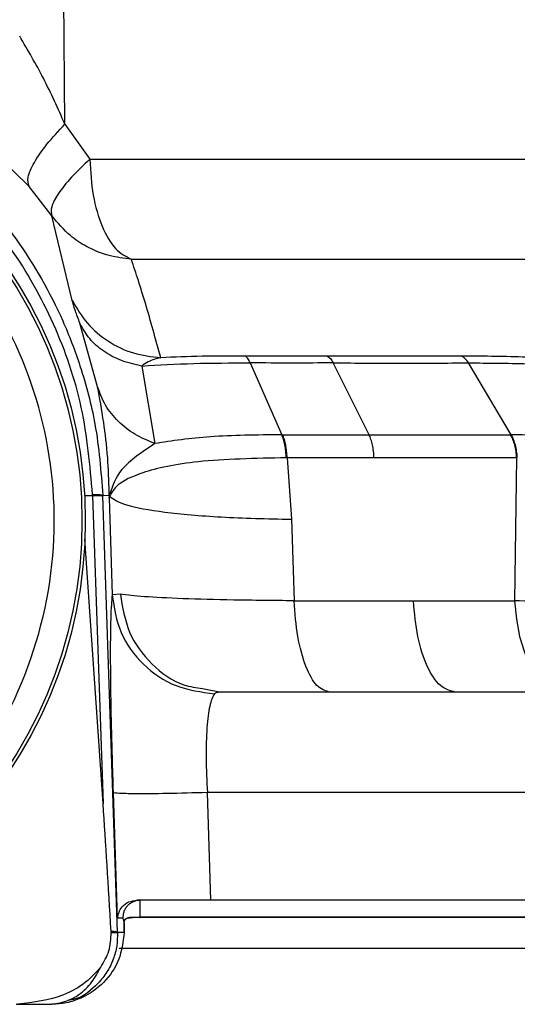
# Model space of a CAD drawing. Units: inches. Extents: x 0.4 to 10.6, y 0.4 to 8.1.
# Drawn here: x 7.6 to 7.7, y 6.3 to 6.3 of the extents above; entities that cross this region are included whole.
import ezdxf

# ---------------------------------------------------------------- set-up
doc = ezdxf.new("R2010")
doc.units = ezdxf.units.IN
doc.header["$MEASUREMENT"] = 0

msp = doc.modelspace()

# ---------------------------------------------------------------- linework, layer by layer
at = {"color": 7, "linetype": 'Continuous', "lineweight": 25}
for p, q in [((7.632935677920815, 6.315075481092638), (7.632683185259962, 6.35081873803929)), ((7.63090388165595, 6.311529765103046), (7.626672623966598, 6.315666178819508)), ((7.632935677921008, 6.315075481092705), (7.634348075698619, 6.313080438817401)), ((7.634348089220571, 6.313080437813108), (7.660209113938031, 6.31308043781311)), ((7.632199466825561, 6.309874278619136), (7.630903882896191, 6.311529763225566)), ((7.633346790481705, 6.305078684850871), (7.632199464040685, 6.309874282468449)), ((7.63670281769146, 6.307421567112121), (7.663268501333115, 6.307421567112121)), ((7.634791277770059, 6.300163580138622), (7.633787491080795, 6.303780546601035)), ((7.637295094279946, 6.301351867139318), (7.638038124075711, 6.296953842838424)), ((7.643448477363313, 6.301526900292532), (7.645237726682071, 6.297454288251208)), ((7.650193792468038, 6.297454388899666), (7.648163056427662, 6.301527215817044)), ((7.658267427347672, 6.29745421623663), (7.655843481496356, 6.301527016068174)), ((7.645237726681975, 6.297454288251208), (7.645292299153558, 6.297454428378284)), ((7.645292299153558, 6.297454428378284), (7.650193792468038, 6.297454388899667)), ((7.650193791914152, 6.297454387079741), (7.658211570851504, 6.297454366293125)), ((7.658267427335706, 6.297454216203466), (7.658211570850797, 6.297454366287061)), ((7.650482791751463, 6.296143268688012), (7.645550206808369, 6.296143214339657)), ((7.645550206808369, 6.296143214339657), (7.645789365136515, 6.292654911017108)), ((7.65855571857311, 6.29614311757094), (7.650482785023734, 6.296143266567504)), ((7.658555718640853, 6.296143117570939), (7.658449668663122, 6.288033566689345)), ((7.658607615704846, 6.296143583880248), (7.658555718640647, 6.296143117570884)), ((7.634512556254026, 6.294012064868995), (7.634511305857341, 6.294048579248084)), ((7.63451255833341, 6.294012065011597), (7.635101953322983, 6.27652304683795)), ((7.635086623113111, 6.294012251798195), (7.635451551453371, 6.294024995376651)), ((7.635087721094495, 6.293979469245396), (7.635086623113111, 6.294012251798195)), ((7.635921568795787, 6.269236629602175), (7.635087721094495, 6.293979469245396)), ((7.635451551453261, 6.294024995376648), (7.635450927087692, 6.294192400293927)), ((7.635450926831814, 6.294192400300068), (7.635471851148546, 6.294025136688911)), ((7.635451551453371, 6.294024995376651), (7.635452195823657, 6.293868053979582)), ((7.635459494522832, 6.293937834059789), (7.635451551453269, 6.294024995376648)), ((7.635452195842444, 6.293868053980248), (7.635475740992838, 6.293964707029221)), ((7.635452195833191, 6.293868053979135), (7.635459494522832, 6.293937834059789)), ((7.635459496023945, 6.293937834138029), (7.635471866717702, 6.294025137740497)), ((7.635452195823657, 6.293868053979582), (7.635621262503871, 6.288369050079408)), ((7.645789379750122, 6.292654910852151), (7.64593817757736, 6.288033709464123)), ((7.635101953322983, 6.27652304683795), (7.634072769302025, 6.291530211938815)), ((7.636083148914295, 6.288407171440628), (7.635621261804845, 6.288369049817223)), ((7.645938177587359, 6.288033709464123), (7.650870678986041, 6.288033852238801)), ((7.650870672258312, 6.288033850118292), (7.652708154070345, 6.288033566689432)), ((7.652708153915147, 6.288033566689441), (7.658449668673854, 6.288033566689441)), ((7.640746071234965, 6.28305637893221), (7.641803519386932, 6.28284789849998)), ((7.66224033743831, 6.28284789849998), (7.641803519386932, 6.28284789849998)), ((7.635670732597028, 6.277148611629095), (7.635911780092841, 6.270018293935943)), ((7.641223268218175, 6.271036874877873), (7.64101975986863, 6.277148486078918)), ((7.663163712409576, 6.277148486078937), (7.641019759846378, 6.277148486078937)), ((7.693622759315869, 6.271036874877872), (7.641223268218239, 6.271036874877876)), ((7.636225857359234, 6.270018293936136), (7.635911780092734, 6.270018293936137)), ((7.636225857359336, 6.270018293936139), (7.636297705318707, 6.269719336646379)), ((7.636297561927547, 6.269666490931808), (7.636297099371312, 6.269209883892043)), ((7.636297219141043, 6.269206353632878), (7.636297681695075, 6.269662959901386)), ((7.636297705318707, 6.269719336646379), (7.636297561927547, 6.269666490931808)), ((7.636297681692626, 6.269662959949411), (7.636297824141304, 6.269715463806787)), ((7.635922470141352, 6.269209883892043), (7.635921568795787, 6.269236629602175)), ((7.636297099371248, 6.269209883892041), (7.635922470141288, 6.269209883892047)), ((7.630181685387917, 6.26513556012492), (7.632017303331814, 6.26513556012492)), ((7.632017303331814, 6.26513556012492), (7.6321878025889, 6.26513556012492))]:
    msp.add_line(p, q, dxfattribs=at)
at = {"color": 1, "linetype": 'Continuous', "lineweight": 25}
for p, q in [((7.634053798922636, 6.294012630674817), (7.634512558333406, 6.294012065011596)), ((7.693370313054255, 6.270070811113255), (7.637203627157565, 6.270070811113255))]:
    msp.add_line(p, q, dxfattribs=at)
at = {"color": 7, "linetype": 'Continuous', "lineweight": 25, "flags": 128}
msp.add_lwpolyline([(7.658449668673854, 6.288033566689441), (7.658553203728451, 6.286989737635102), (7.658741376607641, 6.286003575501467), (7.659008034112376, 6.285107327506757), (7.659344456618927, 6.2843303007027), (7.659739643208057, 6.283697903642372), (7.660180671391932, 6.283230815527811), (7.660653119675746, 6.282944310006064), (7.661141539136461, 6.282847755725314)], dxfattribs=at)
at = {"color": 7, "linetype": 'Continuous', "lineweight": 25}
for radius in [0.02558986376438099, 0.02540302942621177]:
    msp.add_circle((7.608504287902483, 6.292576102182006), radius, dxfattribs=at)
for centre, radius, start, end in [((7.637183539507062, 6.270073800701255), 2.030889802860271e-05, 289.9460735385659, 351.5349656840265), ((7.635634109186504, 6.267711187540804), 0.001552290729717828, 79.3281321986809, 92.7216088862179)]:
    msp.add_arc(centre, radius, start, end, dxfattribs=at)
msp.add_ellipse((7.635051722459401, 6.23663854733769), major_axis=(-0.001900877014167968, 0.05640489872475385), ratio=0.03487971949410749, start_param=5.327948265241536, end_param=5.49661679528927, dxfattribs=at)
for points, knots in [([(7.581921952940482, 6.294012251789515), (7.581991625134794, 6.295049459660063), (7.582122559161291, 6.296998670592041), (7.582691009293888, 6.29968591103734), (7.58338243247509, 6.301947540303436), (7.58436927010932, 6.304416362356208), (7.585774883270406, 6.307082001138377), (7.587751916986982, 6.309865024025093), (7.590437825727028, 6.312797812480635), (7.594038994050037, 6.315646731278149), (7.598678332420044, 6.318012823127898), (7.603550134155458, 6.319410579432697), (7.608502349928187, 6.319868899792239), (7.613454168787775, 6.319411271852531), (7.618324802717455, 6.318014928190162), (7.62296393372908, 6.315650148625461), (7.62700535974742, 6.312455227927236), (7.630395293027178, 6.308513216716461), (7.632549704201667, 6.304738941393255), (7.633914480565418, 6.301161800248862), (7.634788952559034, 6.297857746347622), (7.634981637929391, 6.295368516117782), (7.635086623112999, 6.294012251798192)], [0, 0, 0, 0, 0.03815313858333429, 0.07170068500997487, 0.1006389998669323, 0.1249649738236805, 0.169299731067238, 0.2109875141270491, 0.250026306316682, 0.3150724192618132, 0.3784269125697095, 0.440088684765508, 0.5000571260258562, 0.5600043906698876, 0.6216494748817604, 0.6849902452371623, 0.7500255980885614, 0.8095605278295412, 0.8749921908625554, 0.9084421268330287, 0.9501144269158445, 1, 1, 1, 1]), ([(7.632935670855452, 6.315075484694477), (7.632546545549997, 6.315951859116458), (7.631790654960454, 6.317654249501263), (7.630835674710268, 6.319273022092672), (7.63037230923436, 6.320058465908978)], [0, 0, 0, 0, 0.5147905144455954, 1, 1, 1, 1]), ([(7.634511317416262, 6.294048579537566), (7.634362680111137, 6.295709550139159), (7.634065362773081, 6.299031968810797), (7.63242325103291, 6.303792166028022), (7.629968766211324, 6.308164596964739), (7.626706196478448, 6.311985537738292), (7.622778884517013, 6.315115722139844), (7.618324046837913, 6.317439263019612), (7.613506218302722, 6.318868958195993), (7.60850286280623, 6.319350724562579), (7.603499309701262, 6.318868408687742), (7.598680695607242, 6.317438497735131), (7.594224510685059, 6.315114304621519), (7.59029640314587, 6.311982361330293), (7.587035020599147, 6.308159261628388), (7.58458336059886, 6.303786365692353), (7.582943210171157, 6.299028347682839), (7.582645903945908, 6.295708197945455), (7.582497276017504, 6.294048404320062)], [0, 0, 0, 0, 0.06247555631837826, 0.1249690720800715, 0.1874661143694255, 0.2499659891128362, 0.3124675384492114, 0.3749712039613487, 0.4374837641332298, 0.5000114275759943, 0.5625401314585002, 0.6250630172243257, 0.6875867588540887, 0.7501126563589169, 0.8126290113836401, 0.8751149101683383, 0.9375680338524762, 1, 1, 1, 1]), ([(7.619928607916125, 6.271664024361141), (7.622027327419715, 6.273076438636897), (7.62634150701454, 6.275979832271673), (7.630671855618782, 6.282733465730415), (7.632666542460462, 6.290404131789893), (7.632077326985791, 6.298182929850545), (7.629101213350951, 6.305394006176252), (7.623866582084827, 6.311345184958381), (7.616959280215269, 6.31542595263234), (7.61179990139765, 6.316076068306506), (7.609290017719172, 6.316392330162321)], [0, 0, 0, 0, 0.1216175322265616, 0.2500000000033155, 0.3783824677800707, 0.500000000006633, 0.6216175322312998, 0.7500000000033166, 0.878382467775333, 1, 1, 1, 1]), ([(7.63090392216272, 6.311529795555029), (7.630859397826234, 6.311692198928299), (7.630770349151398, 6.312017005681647), (7.631148893381646, 6.312871703916753), (7.631854687853641, 6.313909337239962), (7.632575339273258, 6.314686771667008), (7.632935665341829, 6.315075489267563)], [0, 0, 0, 0, 0.2499997148823799, 0.4999994402439967, 0.7499994712051259, 0.9999999999999999, 0.9999999999999999, 0.9999999999999999, 0.9999999999999999]), ([(7.634348089220647, 6.313080437813113), (7.633982302049267, 6.312734218606262), (7.633251068290382, 6.312042102556733), (7.632521257495561, 6.311113461825385), (7.632109465841188, 6.31033860738262), (7.632169455346193, 6.310029105378888), (7.632199464019322, 6.309874282556766)], [0, 0, 0, 0, 0.250116575580495, 0.5000002680002303, 0.7498841085525185, 1, 1, 1, 1]), ([(7.636702817691461, 6.30742156711214), (7.636282870696557, 6.307468292014997), (7.635400222671669, 6.307566498797567), (7.634231079594176, 6.308055310991118), (7.633096935649064, 6.308797296347178), (7.632529686686958, 6.309478007903227), (7.632199464019322, 6.309874282556766)], [0, 0, 0, 0, 0.2379091170623802, 0.5000393259774206, 0.7089490532050058, 1, 1, 1, 1]), ([(7.638372111170345, 6.301821872111431), (7.638083434907952, 6.302880028007558), (7.637495706629316, 6.305034372594817), (7.636970206397423, 6.306616525166915), (7.63670281769146, 6.307421567112125)], [0, 0, 0, 0, 0.4911730010066996, 1, 1, 1, 1]), ([(7.633787490342513, 6.303780548645988), (7.633696787479816, 6.304028991612208), (7.633462903574246, 6.304669619807642), (7.633390881542807, 6.304923352567311), (7.633346790481705, 6.305078684850871)], [0, 0, 0, 0, 0.3878114762840714, 1, 1, 1, 1]), ([(7.633346823856626, 6.305078683781572), (7.633612866453689, 6.304628560071276), (7.63414495354659, 6.3037283094381), (7.63536783074416, 6.302714352994472), (7.636797170917775, 6.302009448666988), (7.637847132065997, 6.301884398211653), (7.638372110905258, 6.301821873190606)], [0, 0, 0, 0, 0.2499990366180256, 0.4999998575058662, 0.7500007549030855, 0.9999999999999999, 0.9999999999999999, 0.9999999999999999, 0.9999999999999999]), ([(7.637295094279946, 6.301351867139318), (7.63690120606318, 6.30143906862062), (7.636113428740688, 6.301613471780026), (7.635115162561239, 6.302159489823659), (7.634293215535051, 6.302873792324705), (7.633956067847771, 6.30347829045312), (7.633787494200121, 6.303780539165923)], [0, 0, 0, 0, 0.249999726466741, 0.5000000171538986, 0.7500002992343421, 0.9999999999999999, 0.9999999999999999, 0.9999999999999999, 0.9999999999999999]), ([(7.638372107498154, 6.301821813380582), (7.638128061577948, 6.301762598234408), (7.63773475602654, 6.30166716682667), (7.637416046520769, 6.3014386093288), (7.637295096121972, 6.301351871656987)], [0, 0, 0, 0, 0.6204995564715964, 1, 1, 1, 1]), ([(7.643170049398938, 6.301917138974369), (7.642343636663471, 6.301917517370303), (7.640677051325949, 6.301918280462504), (7.639144639923535, 6.301854144657191), (7.638372108180697, 6.301821811991577)], [0, 0, 0, 0, 0.4958718385793894, 1, 1, 1, 1]), ([(7.647818429392239, 6.301917184935446), (7.647046428507378, 6.301915959537641), (7.645513545509362, 6.30191352639087), (7.643947428160234, 6.301915940675632), (7.64317004940426, 6.301917139062002)], [0, 0, 0, 0, 0.5036267515924737, 1, 1, 1, 1]), ([(7.643448461407086, 6.301526836763688), (7.643406035456176, 6.301619529235388), (7.643321183529261, 6.301804914233616), (7.64322042745221, 6.30187973072013), (7.643170049398785, 6.30191713897445)], [0, 0, 0, 0, 0.4999998521235501, 1, 1, 1, 1]), ([(7.655412007919255, 6.301917157448049), (7.654173392948405, 6.301915114049875), (7.651690058608922, 6.301911017182829), (7.6491110856367, 6.301915125651282), (7.647818429404845, 6.301917184935117)], [0, 0, 0, 0, 0.4987709271180987, 1, 1, 1, 1]), ([(7.647818429404845, 6.301917184935117), (7.647880601167877, 6.301879804624073), (7.648004944693269, 6.301805044002387), (7.648110341960495, 6.30161982333894), (7.648163040593822, 6.301527213007715)], [0, 0, 0, 0, 0.5000000026989845, 1, 1, 1, 1]), ([(7.681597846398254, 6.298483673541379), (7.679997731078603, 6.298919802038544), (7.677576047526838, 6.299579857720198), (7.673472744216562, 6.300361963111501), (7.670063727389755, 6.300898779504109), (7.666387004921789, 6.301350690181887), (7.662602169992629, 6.301685299996587), (7.658850018958672, 6.301893216946481), (7.656558380160923, 6.301909174707083), (7.655412007955151, 6.301917157436839)], [0, 0, 0, 0, 0.2372936946877373, 0.3591305140984683, 0.4837241528255565, 0.6109227565374823, 0.7399728582717978, 0.8699237033706548, 1, 1, 1, 1]), ([(7.655843481496356, 6.30152701606812), (7.655777354060325, 6.301619680497205), (7.655645095966726, 6.301805013869714), (7.655489705196589, 6.30187977564831), (7.655412007919021, 6.301917157448131)], [0, 0, 0, 0, 0.4999878210268382, 1, 1, 1, 1]), ([(7.637295096121774, 6.301351871656987), (7.638257946970802, 6.301408813135798), (7.640173735032986, 6.301522109816649), (7.642360658175177, 6.301525266559747), (7.643448461406464, 6.301526836763691)], [0, 0, 0, 0, 0.502587351927102, 1, 1, 1, 1]), ([(7.648163056427556, 6.301527215817336), (7.647386575734232, 6.301523699156897), (7.645834035244096, 6.301516667742249), (7.644243518115654, 6.301523484210909), (7.643448475147458, 6.301526891521262)], [0, 0, 0, 0, 0.5001355508984795, 1, 1, 1, 1]), ([(7.648163040593822, 6.301527213007715), (7.649467661538723, 6.30152256089353), (7.652078992548367, 6.301513249215623), (7.654587982765343, 6.301522424670435), (7.655843481496356, 6.30152701606812)], [0, 0, 0, 0, 0.4995999894625664, 0.9999999999999999, 0.9999999999999999, 0.9999999999999999, 0.9999999999999999]), ([(7.655843451516144, 6.301526936702751), (7.656934812608252, 6.301521929074716), (7.659114513507643, 6.301511927681583), (7.662686826608547, 6.301311580026037), (7.666288648797416, 6.300980412585559), (7.670873956769438, 6.300383978857469), (7.676087380442367, 6.299414807055912), (7.679147367449235, 6.298526128305997), (7.680654702411205, 6.298088369404832)], [0, 0, 0, 0, 0.1302462693907742, 0.2601319696906182, 0.3889878857283793, 0.5159789591565868, 0.7615735506214636, 1, 1, 1, 1]), ([(7.635450927087692, 6.294192400293927), (7.635431437127288, 6.294848924269957), (7.635390390163749, 6.296231601050625), (7.635124143073888, 6.298400770213752), (7.634910414502571, 6.29953264801061), (7.634791277770059, 6.300163580138622)], [0, 0, 0, 0, 0.2857865011295715, 0.6018826025659735, 1, 1, 1, 1]), ([(7.638038123314097, 6.296953841403286), (7.637651140145026, 6.297113324875108), (7.636877172891213, 6.297432292196117), (7.635934922737956, 6.298189090798348), (7.63519129175366, 6.299098903958195), (7.63492461645878, 6.299808684810017), (7.634791278971774, 6.300163574808916)], [0, 0, 0, 0, 0.2499997095408594, 0.50000001062361, 0.7500003061173739, 1, 1, 1, 1]), ([(7.645237749436642, 6.297454373831981), (7.643824866933552, 6.297437379396271), (7.641033920177814, 6.297403809325792), (7.639028315085205, 6.297102447381778), (7.63803802292812, 6.296953646219126)], [0, 0, 0, 0, 0.5062377131298494, 1, 1, 1, 1]), ([(7.645503055919826, 6.296143416635575), (7.645494357749522, 6.296270427568621), (7.645476961400496, 6.296524449557627), (7.645418583219416, 6.296878077357038), (7.64534041525822, 6.297199181740056), (7.645271971363045, 6.297369309836405), (7.645237749436427, 6.297454373832457)], [0, 0, 0, 0, 0.2499999097108897, 0.5000000613556793, 0.7500001838649449, 1, 1, 1, 1]), ([(7.645550216436473, 6.296143219741411), (7.645542066730188, 6.296270252315233), (7.64552576730868, 6.296524317602231), (7.645469249823483, 6.296878014431242), (7.645393019976733, 6.297199184254616), (7.645325873068785, 6.297369347035551), (7.645292299633188, 6.29745442837945)], [0, 0, 0, 0, 0.2499998628693225, 0.4999999999838738, 0.7500001368283138, 1, 1, 1, 1]), ([(7.650482791749136, 6.296143268687264), (7.650473857396672, 6.29627029367323), (7.650455988681937, 6.296524343784577), (7.650392813858189, 6.296878016174515), (7.6503072445913, 6.29719916287875), (7.650231609828635, 6.297369313590438), (7.650193792468031, 6.297454388899651)], [0, 0, 0, 0, 0.2499998631336689, 0.5000000006542171, 0.7500001373533741, 1, 1, 1, 1]), ([(7.658211570850797, 6.297454366287061), (7.658256633258349, 6.297369282213392), (7.658346758123021, 6.297199113972463), (7.658448679376137, 6.296877933738497), (7.658523888015734, 6.29652422587331), (7.658545108531235, 6.296270153627746), (7.658555718783161, 6.296143117574706)], [0, 0, 0, 0, 0.2499998622374203, 0.4999999994754977, 0.7500001369843041, 1, 1, 1, 1]), ([(7.677361343369205, 6.295039716789217), (7.676087709069852, 6.295360767609493), (7.673532098110108, 6.296004972147127), (7.668578860398573, 6.296804414600307), (7.663219163107257, 6.297362576717139), (7.659922250855097, 6.297423580406858), (7.658267421560314, 6.297454200176241)], [0, 0, 0, 0, 0.2464847406553315, 0.4945839672720028, 0.7463149780636201, 0.9999999999999999, 0.9999999999999999, 0.9999999999999999, 0.9999999999999999]), ([(7.658607615695931, 6.296143583877868), (7.658597263425116, 6.296270559517342), (7.658576558763036, 6.296524512273683), (7.658502356995546, 6.296878042980198), (7.658401523425145, 6.297199068240888), (7.658312126173796, 6.29736916661316), (7.658267427335706, 6.297454216203466)], [0, 0, 0, 0, 0.2499959026223848, 0.4999947140093857, 0.7499961689469521, 1, 1, 1, 1]), ([(7.638038123314097, 6.296953841403286), (7.63732339676153, 6.296476552045752), (7.635970469568799, 6.29557307679597), (7.635631669413223, 6.294521285831592), (7.635471851148546, 6.294025136688911)], [0, 0, 0, 0, 0.528281607767646, 0.9999999999999999, 0.9999999999999999, 0.9999999999999999, 0.9999999999999999]), ([(7.645503055919345, 6.296143416635576), (7.643736212127959, 6.296106827637016), (7.640392623494191, 6.296037586337756), (7.6373655437065, 6.295388106430401), (7.635861223779732, 6.294658586327309), (7.635595743901097, 6.294180710625877), (7.635475742662917, 6.293964703009168)], [0, 0, 0, 0, 0.3194355892056027, 0.6045023394241551, 0.8212286022931073, 0.9999999999999999, 0.9999999999999999, 0.9999999999999999, 0.9999999999999999]), ([(7.645550224123824, 6.296143219905548), (7.645542358923632, 6.296143252065824), (7.645526629318718, 6.296143316383126), (7.645510913454983, 6.296143383219378), (7.645503055920503, 6.296143416635815)], [0, 0, 0, 0, 0.5000252857701015, 1, 1, 1, 1]), ([(7.635086623113037, 6.294012251798192), (7.635075547733782, 6.294017038758589), (7.635053396970388, 6.294026612681491), (7.634933240031009, 6.294037359769107), (7.634758061253446, 6.294045261148673), (7.634593565168871, 6.294047473021057), (7.634511317163712, 6.294048578956748)], [0, 0, 0, 0, 0.2500000047954468, 0.5000001198541922, 0.750000172780077, 1, 1, 1, 1]), ([(7.635471849471677, 6.294025136545603), (7.635472616780358, 6.294015070718326), (7.635474151397949, 6.29399493906078), (7.635475212241213, 6.293974781694051), (7.635475742662923, 6.293964703009189)], [0, 0, 0, 0, 0.4999999257308727, 1, 1, 1, 1]), ([(7.635475742465279, 6.293964702986404), (7.635708867893848, 6.293794070813848), (7.63617512105348, 6.293452804783467), (7.63845954013641, 6.293049236719081), (7.641662973741334, 6.292755869005532), (7.644413918024842, 6.29268856356926), (7.645789383383192, 6.292654911017089)], [0, 0, 0, 0, 0.2499987636185976, 0.4999999963831773, 0.7500012311143994, 1, 1, 1, 1]), ([(7.635621262503871, 6.288369050079408), (7.635588417285038, 6.288009365844927), (7.635522671977074, 6.287289396497609), (7.635505156308829, 6.284642892374118), (7.635548853248011, 6.281172102945193), (7.635630101607781, 6.278489925278699), (7.635670732601506, 6.277148611506376)], [0, 0, 0, 0, 0.2495101786284241, 0.4994371819342328, 0.749676611593713, 1, 1, 1, 1]), ([(7.635621261804845, 6.288369049817223), (7.635733696618873, 6.287637779656445), (7.635958571966347, 6.286175202136083), (7.637307574193829, 6.284344564729983), (7.639190041675026, 6.283049729642634), (7.640677943458153, 6.282855711718637), (7.641421875447759, 6.282758705221396)], [0, 0, 0, 0, 0.2499936338031496, 0.4999999844720549, 0.7500063441195621, 1, 1, 1, 1]), ([(7.645938177577484, 6.288033709464132), (7.644766815853674, 6.28804362469397), (7.642425040453329, 6.288063447128706), (7.639544862322617, 6.288145619113529), (7.63727699939341, 6.288258897333831), (7.636480957834022, 6.28835775577995), (7.636083166389492, 6.288407156522439)], [0, 0, 0, 0, 0.2503555504212529, 0.5005084743675751, 0.7503981379253489, 1, 1, 1, 1]), ([(7.67668052720524, 6.288033566688935), (7.6754091055194, 6.287986121973983), (7.672864305213042, 6.287891159518576), (7.668059338188653, 6.287852225443915), (7.663042494106173, 6.287891122113891), (7.659979733320401, 6.287986112365987), (7.658449670432208, 6.288033566630175)], [0, 0, 0, 0, 0.2498285602735932, 0.5000416492825139, 0.7502358912165531, 1, 1, 1, 1]), ([(7.641803519386932, 6.28284789849998), (7.641712687842333, 6.282844986130816), (7.641535373694371, 6.28283930083438), (7.64145908446794, 6.282785127676598), (7.641421875418429, 6.282758705443678)], [0, 0, 0, 0, 0.5122633791058927, 0.9999999999999999, 0.9999999999999999, 0.9999999999999999, 0.9999999999999999]), ([(7.641421875418428, 6.282758705443678), (7.641324989206559, 6.282567707248494), (7.64114089496258, 6.282204790093766), (7.640979316167305, 6.280871204039222), (7.640925438519606, 6.279158886630941), (7.640988422176751, 6.2778164290615), (7.641019759846383, 6.277148486078937)], [0, 0, 0, 0, 0.2644553994614984, 0.5024937593383665, 0.752464577059317, 1, 1, 1, 1]), ([(7.641019759868625, 6.277148486078915), (7.640237126419541, 6.277127384833348), (7.638671861275744, 6.277085182389512), (7.63695782998379, 6.277075441090529), (7.635911145740323, 6.277097162516722), (7.635750870357602, 6.277131461915086), (7.635670732596971, 6.277148611629093)], [0, 0, 0, 0, 0.2796794930740458, 0.5593583592118566, 0.7796789891620963, 1, 1, 1, 1]), ([(7.635911780092734, 6.270018293936137), (7.635967069969119, 6.270243703689521), (7.636054702383515, 6.270600969833134), (7.636511170531642, 6.270967709990758), (7.636858450042349, 6.271015696017869), (7.637011723496775, 6.271036874877872)], [0, 0, 0, 0, 0.4884935091773422, 0.7742441912310027, 1, 1, 1, 1]), ([(7.641223268218206, 6.271036874877872), (7.640569953849825, 6.271036874877872), (7.639263309703153, 6.271036874877872), (7.637853916398597, 6.271036874877872), (7.637223858891455, 6.271036874877872), (7.637011722059538, 6.271036874877872)], [0, 0, 0, 0, 0.3987819172386968, 0.7975732406595405, 0.9999999999999999, 0.9999999999999999, 0.9999999999999999, 0.9999999999999999]), ([(7.637203627226682, 6.27007081129902), (7.637201032062621, 6.270345176554976), (7.637196654609795, 6.270807968477663), (7.63720334141274, 6.27099748657164), (7.637207058915678, 6.271034560265284), (7.6372084279329, 6.271036271603505), (7.637208910533586, 6.271036874877872)], [0, 0, 0, 0, 0.4994143957520243, 0.8423987491481583, 0.9444430132082844, 1, 1, 1, 1]), ([(7.63626198091096, 6.26986798487817), (7.636293093171072, 6.269906912636825), (7.63639903078529, 6.270039462116155), (7.636608432638422, 6.270048398292642), (7.6367563363639, 6.270054710050511)], [0, 0, 0, 0, 0.2936847345585604, 0.9999999999999999, 0.9999999999999999, 0.9999999999999999, 0.9999999999999999]), ([(7.636297705319019, 6.269719336643621), (7.636308527838965, 6.269789547826756), (7.636329809082376, 6.2699276100605), (7.636450788845701, 6.270031634887723), (7.636600913889574, 6.270083777225357), (7.636738722000219, 6.270082249311166), (7.636807964496184, 6.270081481601692)], [0, 0, 0, 0, 0.25664070000269, 0.5046544827997222, 0.7511107305978155, 1, 1, 1, 1]), ([(7.636756336360555, 6.270054710050511), (7.636767072430172, 6.270056270224075), (7.636786268136464, 6.270059059758291), (7.636801327680057, 6.270074622850473), (7.636807964490672, 6.270081481577282)], [0, 0, 0, 0, 0.5592953682047854, 1, 1, 1, 1]), ([(7.637190467463704, 6.270054710050511), (7.637111487248033, 6.270054710050511), (7.636943127463772, 6.270054710050511), (7.63682111230028, 6.27005471005051), (7.6367563363639, 6.270054710050511)], [0, 0, 0, 0, 0.4691156858933237, 1, 1, 1, 1]), ([(7.636807964490672, 6.270081481577282), (7.636861140615432, 6.270079319112801), (7.636942222168788, 6.270076021843959), (7.637081594675504, 6.270072537505111), (7.637162458638858, 6.270071393487063), (7.637203627055634, 6.270070811059368)], [0, 0, 0, 0, 0.4833209398028778, 0.7369550290666579, 1, 1, 1, 1]), ([(7.693370323820397, 6.270054710050511), (7.692189785953516, 6.270054710050511), (7.68824187854614, 6.270054710050511), (7.680572144818364, 6.270054710050511), (7.67052954230682, 6.270054710050511), (7.65981150009616, 6.270054710050511), (7.64870047854157, 6.270054710050511), (7.641006678411755, 6.270054710050511), (7.637190467463704, 6.270054710050511)], [0, 0, 0, 0, 0.07938910973458063, 0.2654898781130875, 0.4515906464915919, 0.6366829383983689, 0.8197906723980192, 1, 1, 1, 1]), ([(7.636297099371248, 6.269209883892041), (7.636234177320316, 6.268680806006077), (7.63611243105135, 6.267657106720156), (7.635238014740332, 6.266364600181086), (7.634136655711594, 6.265562801038227), (7.633059104689917, 6.265190972574337), (7.632467370204376, 6.26515333986668), (7.6321878025889, 6.26513556012492)], [0, 0, 0, 0, 0.2778227674547002, 0.5375521755888187, 0.7767907026695413, 0.8945437649292676, 1, 1, 1, 1]), ([(7.634967938445593, 6.267241535992439), (7.635150395731884, 6.267541552797708), (7.635518756921948, 6.268147253724621), (7.635548091942431, 6.268855840014274), (7.635562896691066, 6.269213448147164)], [0, 0, 0, 0, 0.4953216875478063, 1, 1, 1, 1]), ([(7.635560401494315, 6.269261727345414), (7.63556063984961, 6.269257571472784), (7.635561116560196, 6.269249259727561), (7.635561973675462, 6.269233167814789), (7.635562532447822, 6.269221228897593), (7.635562896607388, 6.269213448142485)], [0, 0, 0, 0, 0.2583178003907647, 0.5166355985977095, 1, 1, 1, 1]), ([(7.635562896635181, 6.269213448145045), (7.635661708952158, 6.26921438748271), (7.635859333565563, 6.269216266157844), (7.635901424605489, 6.269212011313575), (7.635922470123263, 6.26920988389166)], [0, 0, 0, 0, 0.5000000519954656, 1, 1, 1, 1]), ([(7.693370323820397, 6.268306417142636), (7.691387713000336, 6.268306417142636), (7.686557751372005, 6.268306417142636), (7.678088720041727, 6.268306417142636), (7.66861727976573, 6.268306417142637), (7.65924020743838, 6.268306417142637), (7.649256965693907, 6.268306417142636), (7.641437545397702, 6.268306417142637), (7.636924339807257, 6.268306417142636), (7.636012031041982, 6.268306417142636)], [0, 0, 0, 0, 0.1376403167543072, 0.3353141432033711, 0.4898375852010811, 0.6443757944916426, 0.8021872123095491, 0.960013711656367, 1, 1, 1, 1]), ([(7.634967938445566, 6.26724153599246), (7.634697014245602, 6.266942463967203), (7.634101701070867, 6.266285300388406), (7.632518535111098, 6.265419164070893), (7.631155260132435, 6.265249009547543), (7.630273660452284, 6.265138974392706)], [0, 0, 0, 0, 0.2278521343779362, 0.5006691078353317, 1, 1, 1, 1]), ([(7.632017303331814, 6.26513556012492), (7.632367103298571, 6.265172557680735), (7.632968140720175, 6.265236128057141), (7.633804744496718, 6.265704841005439), (7.634488936236469, 6.266338891974709), (7.634813203665796, 6.266949949814683), (7.634967938445566, 6.26724153599246)], [0, 0, 0, 0, 0.2910048890607662, 0.5000138502508538, 0.761415301778056, 1, 1, 1, 1])]:
    msp.add_open_spline(points, degree=3, knots=knots, dxfattribs=at)
for points in [[(7.634348089220578, 6.313080437813108), (7.634391676402285, 6.312384553702413), (7.634478850765699, 6.310992785481027), (7.63501490320124, 6.309210548616432), (7.635773423749215, 6.307881681116706), (7.636393019710712, 6.307574938447001), (7.636702817691461, 6.307421567112147)], [(7.63451255833341, 6.294012065011597), (7.634594798675473, 6.294011147426389), (7.634759279359603, 6.294009312255969), (7.634934429610332, 6.294002329594006), (7.635054539020928, 6.293992657201692), (7.635076660403296, 6.29398386523095), (7.635087721094481, 6.293979469245579)], [(7.647955721447029, 6.282847898499988), (7.647710095624801, 6.282923157971484), (7.647218843980348, 6.283073676914474), (7.646582235520071, 6.2842431603234), (7.646105113461118, 6.285936363436603), (7.64599382280343, 6.287334594121621), (7.645938177474585, 6.28803370946413)], [(7.655090578063583, 6.28284789849998), (7.654800534834099, 6.282923154356622), (7.65422044837513, 6.283073666069908), (7.653468715475977, 6.284243111725954), (7.652905303532648, 6.28593626619266), (7.652773875134435, 6.287334467937933), (7.652708160935328, 6.288033568810571)], [(7.637208910533667, 6.271036874877872), (7.637143101284695, 6.271033046704686), (7.63701148278675, 6.271025390358313), (7.636821985304192, 6.270964261192962), (7.636648008155853, 6.270869366881904), (7.636496605469919, 6.270740922359833), (7.636373598048767, 6.27058503953058), (7.636284887332759, 6.270407752377592), (7.636230441959245, 6.270216122536079), (7.636227385559238, 6.270084236802783), (7.636225857359234, 6.270018293936136)]]:
    msp.add_open_spline(points, degree=3, dxfattribs=at)
at = {"color": 1, "linetype": 'Continuous', "lineweight": 25}
for points, knots in [([(7.636083166389491, 6.288407156522439), (7.63620467391843, 6.287666948471094), (7.63644768862569, 6.286186534504316), (7.637792531934679, 6.284380749709685), (7.639311727255913, 6.283256709901404), (7.640387477587161, 6.283106462743388), (7.640746071234965, 6.28305637893221)], [0, 0, 0, 0, 0.2857131334177696, 0.5714254423937619, 0.8571377488777978, 1, 1, 1, 1]), ([(7.635922470141288, 6.269209883892047), (7.635917061778828, 6.268954675285861), (7.635906094333954, 6.268437145933692), (7.635696648491595, 6.267674916942337), (7.635341947477063, 6.266946310410595), (7.634677870538437, 6.26612075225661), (7.63390110429726, 6.265484917310589), (7.633243499392749, 6.265378608081607), (7.633096762519135, 6.265354886415617)], [0, 0, 0, 0, 0.1460638133016369, 0.296198125145564, 0.4506050837708854, 0.6094704281761035, 0.9128578755570175, 0.9999999999999999, 0.9999999999999999, 0.9999999999999999, 0.9999999999999999])]:
    msp.add_open_spline(points, degree=3, knots=knots, dxfattribs=at)

doc.saveas('drawing.dxf')
